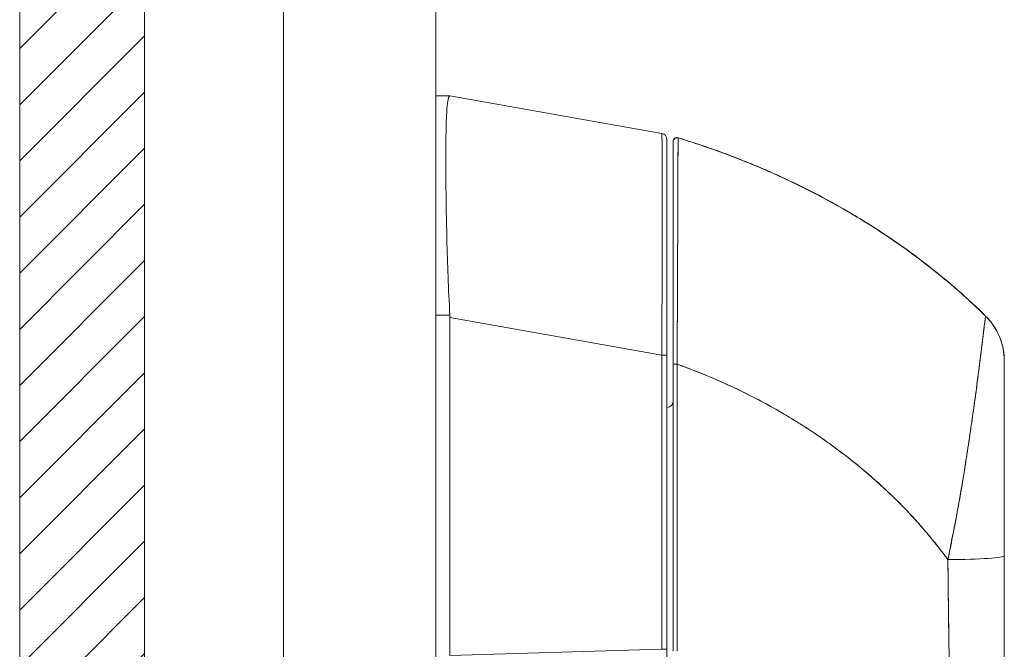
# Model space of a CAD drawing. Units: inches. Extents: x 15 to 199, y 7 to 119.
# Drawn here: x 25 to 28, y 80 to 82 of the extents above; entities that cross this region are included whole.
import ezdxf

# ---------------------------------------------------------------- set-up
doc = ezdxf.new("R2010")
doc.units = ezdxf.units.IN
doc.header["$LTSCALE"] = 12
doc.header["$MEASUREMENT"] = 0
for name, color, linetype, lineweight in [('Hatch (ANSI)', 7, 'Continuous', 5), ('Sketch Geometry (ANSI)', 7, 'Continuous', 5), ('Visible (ANSI)', 7, 'Continuous', 5)]:
    doc.layers.add(name, color=color, linetype=linetype, lineweight=lineweight)

msp = doc.modelspace()

# ---------------------------------------------------------------- hatches: boundary and pattern name
at = {"layer": 'Hatch (ANSI)'}
h = msp.add_hatch(dxfattribs=at)
h.set_pattern_fill('ANSI31', color=5, style=0)
h.paths.add_polyline_path([(25.624, 89.6528), (25.2303, 89.6528), (25.2303, 71.0278), (25.624, 71.0278)])

# ---------------------------------------------------------------- linework, layer by layer
at = {"layer": 'Sketch Geometry (ANSI)', "color": 5}
for p, q in [((25.624, 92.3383), (25.624, 68.3383)), ((25.2303, 91.9446), (25.2303, 68.732)), ((25.2303, 89.6528), (25.2303, 71.0278)), ((25.624, 71.0278), (25.624, 89.6528))]:
    msp.add_line(p, q, dxfattribs=at)
at = {"layer": 'Visible (ANSI)'}
for p, q in [((25.624, 92.222), (25.624, 68.4546)), ((26.5415, 92.108), (26.5415, 68.5685)), ((26.0615, 88.9943), (26.0615, 71.6823)), ((26.5859, 81.8265), (26.5415, 81.8265)), ((26.5415, 81.8265), (26.5859, 81.8265)), ((26.5859, 81.8265), (26.5861, 81.8265)), ((26.5861, 81.8265), (26.5859, 81.8265)), ((26.5861, 81.8265), (27.2535, 81.7088)), ((27.2535, 81.7088), (26.5861, 81.8265)), ((27.3047, 81.695), (27.3047, 81.6946)), ((27.3047, 81.6946), (27.3047, 81.6946)), ((27.2698, 81.0109), (27.2698, 81.6894)), ((27.2698, 81.0109), (27.2698, 81.6894)), ((27.2895, 81.6837), (27.2895, 81.6835)), ((27.2895, 81.6833), (27.2895, 81.6833)), ((27.2895, 81.6833), (27.2895, 80.9823)), ((26.5415, 81.1364), (26.5859, 81.1364)), ((26.5859, 81.1364), (26.5415, 81.1364)), ((28.274, 81.1333), (28.274, 81.1338)), ((26.5861, 81.1286), (26.5861, 80.0645)), ((26.5861, 80.0645), (26.5861, 81.1286)), ((26.5861, 81.1286), (27.2535, 81.0109)), ((27.2535, 81.0109), (26.5861, 81.1286)), ((27.2535, 81.0109), (27.2698, 81.0109)), ((27.2535, 80.0845), (27.2535, 81.0109)), ((27.2698, 81.0109), (27.2535, 81.0109)), ((27.2535, 81.0109), (27.2535, 80.0845)), ((27.2698, 80.0845), (27.2698, 81.0109)), ((27.2698, 81.0109), (27.2698, 80.0845)), ((27.2895, 80.9823), (27.2895, 80.0787)), ((27.2895, 80.0787), (27.2895, 80.9823)), ((28.3328, 80.9934), (28.3328, 80.9934)), ((28.3328, 80.993), (28.3328, 80.9934)), ((28.3328, 80.993), (28.3328, 80.3787)), ((27.3018, 80.845), (27.3018, 80.845)), ((28.1753, 80.468), (28.1753, 80.4695)), ((28.3328, 80.3787), (28.3328, 79.989)), ((28.3328, 80.3787), (28.3328, 79.989)), ((27.3021, 80.3373), (27.3022, 80.3373)), ((27.3021, 80.3373), (27.3022, 80.3373)), ((26.5861, 80.0645), (27.2535, 80.0845)), ((27.2535, 80.0845), (26.5861, 80.0645)), ((27.2698, 80.0845), (27.2535, 80.0845)), ((27.2535, 80.0845), (27.2698, 80.0845)), ((27.2698, 80.0845), (27.2698, 79.9795))]:
    msp.add_line(p, q, dxfattribs=at)
for centre, radius, start, end in [((27.2501, 81.6894), 0.0197, 0, 80), ((27.2501, 81.6894), 0.0197, 0.0001, 80), ((27.3013, 81.6837), 0.0118, 73.0676, 180), ((27.3013, 81.6837), 0.0118, 73.0732, 179.9808), ((27.3013, 81.6833), 0.0118, 73.0732, 180), ((27.3013, 81.6833), 0.0118, 73.068, 180.0177), ((26.4571, 81.1285), 0.129, 0.0104, 3.5101), ((26.4571, 81.1285), 0.129, 0.0104, 3.5102), ((28.1359, 80.9935), 0.1968, 2.0475, 45.4624), ((28.1359, 80.993), 0.1969, 360, 45.4728), ((27.2501, 81.1454), 0.0197, 281.438, 281.4444), ((27.2698, 80.8658), 0.0197, 270, 0)]:
    msp.add_arc(centre, radius, start, end, dxfattribs=at)
for centre, major_axis, ratio, start_param, end_param in [((28.1359, 80.993), (0.1968, -0.0001), 0.999999, 0, 0.793727), ((27.3013, 80.9823), (-0.0118, 0), 0.002201, 0, 1.610517), ((27.3013, 80.9823), (-0.0118, 0), 0.002201, 0, 1.610517), ((28.1359, 80.3787), (0.1969, 0), 0.061086, 4.809756, 6.283185), ((28.1359, 80.3787), (0.1969, 0), 0.061086, 4.809756, 6.283185), ((28.1163, 80.3392), (-0.0591, 0), 0.001274, 3.988851, 3.990076), ((28.1163, 80.3391), (0.0591, 0), 0.001274, 5.434742, 5.43597), ((28.1163, 80.3375), (-0.0591, 0), 0.001274, 3.988456, 3.989703), ((28.1163, 80.3374), (0.0591, 0), 0.001274, 5.435116, 5.436365), ((28.1163, 80.2901), (-0.0591, 0), 0.001274, 2.305794, 2.306282)]:
    msp.add_ellipse(centre, major_axis=major_axis, ratio=ratio, start_param=start_param, end_param=end_param, dxfattribs=at)
for points, knots in [([(26.5859, 81.1364), (26.5835, 81.1774), (26.5815, 81.2182), (26.5799, 81.2581), (26.5784, 81.298), (26.5772, 81.3372), (26.5763, 81.3749), (26.5754, 81.4127), (26.5747, 81.4491), (26.5741, 81.4837), (26.5736, 81.5183), (26.5733, 81.5511), (26.5732, 81.5816), (26.573, 81.6121), (26.573, 81.6404), (26.5732, 81.666), (26.5733, 81.6915), (26.5736, 81.7144), (26.5741, 81.7343), (26.5747, 81.7543), (26.5754, 81.7712), (26.5763, 81.7848), (26.5772, 81.7985), (26.5784, 81.8089), (26.5799, 81.8159), (26.5815, 81.8229), (26.5835, 81.8264), (26.5859, 81.8265)], [0, 0, 0, 0, 0.111111, 0.111111, 0.111111, 0.222222, 0.222222, 0.222222, 0.333333, 0.333333, 0.333333, 0.444444, 0.444444, 0.444444, 0.555556, 0.555556, 0.555556, 0.666667, 0.666667, 0.666667, 0.777778, 0.777778, 0.777778, 0.888889, 0.888889, 0.888889, 1, 1, 1, 1]), ([(26.5859, 81.8265), (26.5835, 81.8265), (26.5815, 81.8229), (26.5799, 81.816), (26.5784, 81.809), (26.5772, 81.7985), (26.5763, 81.7848), (26.5763, 81.7848), (26.5763, 81.7848), (26.5763, 81.7847), (26.5754, 81.7711), (26.5747, 81.7542), (26.5741, 81.7343), (26.5741, 81.7343), (26.5741, 81.7342), (26.5741, 81.7342), (26.5736, 81.7143), (26.5733, 81.6915), (26.5732, 81.6661), (26.5732, 81.666), (26.5732, 81.6659), (26.5732, 81.6658), (26.573, 81.6403), (26.573, 81.6121), (26.5732, 81.5817), (26.5732, 81.5816), (26.5732, 81.5815), (26.5732, 81.5813), (26.5733, 81.551), (26.5736, 81.5184), (26.5741, 81.4839), (26.5741, 81.4838), (26.5741, 81.4837), (26.5741, 81.4837), (26.5747, 81.4492), (26.5754, 81.4128), (26.5763, 81.3751), (26.5763, 81.3751), (26.5763, 81.375), (26.5763, 81.375), (26.5772, 81.3371), (26.5784, 81.2979), (26.5799, 81.258), (26.5799, 81.2579), (26.5799, 81.2578), (26.5799, 81.2577), (26.5815, 81.2178), (26.5835, 81.1772), (26.5859, 81.1364)], [0, 0, 0, 0, 0.110836, 0.110836, 0.110836, 0.222222, 0.222222, 0.222222, 0.222377, 0.222377, 0.222377, 0.333093, 0.333093, 0.333093, 0.333333, 0.333333, 0.333333, 0.444037, 0.444037, 0.444037, 0.444444, 0.444444, 0.444444, 0.555556, 0.555556, 0.555556, 0.555957, 0.555957, 0.555957, 0.666667, 0.666667, 0.666667, 0.6669, 0.6669, 0.6669, 0.777608, 0.777608, 0.777608, 0.777778, 0.777778, 0.777778, 0.888889, 0.888889, 0.888889, 0.889157, 0.889157, 0.889157, 1, 1, 1, 1]), ([(27.2535, 81.0109), (27.2536, 81.0204), (27.2536, 81.0299), (27.2537, 81.0394), (27.2537, 81.0516), (27.2538, 81.0638), (27.2538, 81.076), (27.2539, 81.0881), (27.2539, 81.1001), (27.254, 81.1122), (27.254, 81.1242), (27.2541, 81.1361), (27.2541, 81.148), (27.2541, 81.1599), (27.2542, 81.1717), (27.2542, 81.1834), (27.2543, 81.1951), (27.2543, 81.2067), (27.2543, 81.2182), (27.2544, 81.2297), (27.2544, 81.2411), (27.2545, 81.2524), (27.2545, 81.2611), (27.2545, 81.2698), (27.2545, 81.2784), (27.2545, 81.2809), (27.2545, 81.2834), (27.2545, 81.2859), (27.2546, 81.2969), (27.2546, 81.3078), (27.2546, 81.3186), (27.2547, 81.3293), (27.2547, 81.3399), (27.2547, 81.3504), (27.2547, 81.3608), (27.2547, 81.3711), (27.2548, 81.3812), (27.2548, 81.3913), (27.2548, 81.4013), (27.2548, 81.4111), (27.2548, 81.4208), (27.2548, 81.4304), (27.2548, 81.4398), (27.2549, 81.4492), (27.2549, 81.4584), (27.2549, 81.4674), (27.2549, 81.4764), (27.2549, 81.4852), (27.2549, 81.4938), (27.2549, 81.4977), (27.2549, 81.5016), (27.2549, 81.5054), (27.2549, 81.51), (27.2549, 81.5145), (27.2549, 81.519), (27.2549, 81.5271), (27.2549, 81.535), (27.2549, 81.5427), (27.2549, 81.5504), (27.2549, 81.5579), (27.2548, 81.5651), (27.2548, 81.5724), (27.2548, 81.5794), (27.2548, 81.5861), (27.2548, 81.5928), (27.2548, 81.5993), (27.2548, 81.6055), (27.2547, 81.6118), (27.2547, 81.6177), (27.2547, 81.6234), (27.2547, 81.6292), (27.2546, 81.6346), (27.2546, 81.6398), (27.2546, 81.6449), (27.2546, 81.6498), (27.2545, 81.6544), (27.2545, 81.6551), (27.2545, 81.6557), (27.2545, 81.6563), (27.2545, 81.6602), (27.2545, 81.6639), (27.2544, 81.6674), (27.2544, 81.6715), (27.2544, 81.6753), (27.2543, 81.6787), (27.2543, 81.6822), (27.2543, 81.6854), (27.2542, 81.6883), (27.2542, 81.6912), (27.2541, 81.6937), (27.2541, 81.696), (27.254, 81.6983), (27.254, 81.7003), (27.254, 81.702), (27.2539, 81.7036), (27.2539, 81.705), (27.2538, 81.7061), (27.2538, 81.7071), (27.2537, 81.7079), (27.2536, 81.7083), (27.2536, 81.7086), (27.2536, 81.7088), (27.2535, 81.7088)], [0, 0, 0, 0, 0.026039, 0.026039, 0.026039, 0.059399, 0.059399, 0.059399, 0.09265, 0.09265, 0.09265, 0.125794, 0.125794, 0.125794, 0.158839, 0.158839, 0.158839, 0.19179, 0.19179, 0.19179, 0.224653, 0.224653, 0.224653, 0.25, 0.25, 0.25, 0.257436, 0.257436, 0.257436, 0.29014, 0.29014, 0.29014, 0.322774, 0.322774, 0.322774, 0.355349, 0.355349, 0.355349, 0.387877, 0.387877, 0.387877, 0.420367, 0.420367, 0.420367, 0.452835, 0.452835, 0.452835, 0.485288, 0.485288, 0.485288, 0.5, 0.5, 0.5, 0.51774, 0.51774, 0.51774, 0.550195, 0.550195, 0.550195, 0.582663, 0.582663, 0.582663, 0.615155, 0.615155, 0.615155, 0.647686, 0.647686, 0.647686, 0.680267, 0.680267, 0.680267, 0.712906, 0.712906, 0.712906, 0.745618, 0.745618, 0.745618, 0.75, 0.75, 0.75, 0.778409, 0.778409, 0.778409, 0.811278, 0.811278, 0.811278, 0.844237, 0.844237, 0.844237, 0.877291, 0.877291, 0.877291, 0.910446, 0.910446, 0.910446, 0.943705, 0.943705, 0.943705, 0.977077, 0.977077, 0.977077, 1, 1, 1, 1]), ([(27.2535, 81.7088), (27.2537, 81.7087), (27.2539, 81.7051), (27.2541, 81.698), (27.2542, 81.6909), (27.2543, 81.6803), (27.2545, 81.6664), (27.2546, 81.6525), (27.2547, 81.6354), (27.2547, 81.6152), (27.2548, 81.5951), (27.2548, 81.5719), (27.2549, 81.5461), (27.2549, 81.5203), (27.2549, 81.4918), (27.2549, 81.461), (27.2548, 81.4302), (27.2548, 81.3971), (27.2547, 81.3621), (27.2547, 81.3272), (27.2546, 81.2904), (27.2545, 81.2522), (27.2543, 81.214), (27.2542, 81.1744), (27.2541, 81.134), (27.2539, 81.0936), (27.2537, 81.0523), (27.2535, 81.0109)], [0, 0, 0, 0, 0.111111, 0.111111, 0.111111, 0.222222, 0.222222, 0.222222, 0.333333, 0.333333, 0.333333, 0.444444, 0.444444, 0.444444, 0.555556, 0.555556, 0.555556, 0.666667, 0.666667, 0.666667, 0.777778, 0.777778, 0.777778, 0.888889, 0.888889, 0.888889, 1, 1, 1, 1]), ([(27.3047, 81.6946), (27.3047, 81.6946), (27.3047, 81.6946), (27.3047, 81.6945), (27.3047, 81.6945), (27.3047, 81.6945), (27.3047, 81.6945), (27.3047, 81.6944), (27.3047, 81.6944), (27.3047, 81.6943), (27.3047, 81.6942), (27.3047, 81.6941), (27.3047, 81.694), (27.3047, 81.6939), (27.3047, 81.6938), (27.3047, 81.6936), (27.3047, 81.6935), (27.3047, 81.6933), (27.3047, 81.6931), (27.3047, 81.6929), (27.3047, 81.6926), (27.3047, 81.6924), (27.3047, 81.6921), (27.3047, 81.6918), (27.3047, 81.6915), (27.3047, 81.6911), (27.3047, 81.6907), (27.3047, 81.6903), (27.3047, 81.6898), (27.3047, 81.6892), (27.3047, 81.6887), (27.3047, 81.688), (27.3047, 81.6873), (27.3047, 81.6865), (27.3047, 81.6857), (27.3047, 81.6847), (27.3047, 81.6837), (27.3047, 81.6828), (27.3047, 81.6819), (27.3047, 81.6809), (27.3047, 81.6806), (27.3047, 81.6803), (27.3047, 81.68), (27.3047, 81.6786), (27.3047, 81.6771), (27.3047, 81.6754), (27.3047, 81.6737), (27.3047, 81.6718), (27.3046, 81.6697), (27.3046, 81.6676), (27.3046, 81.6652), (27.3046, 81.6628), (27.3046, 81.6601), (27.3046, 81.6573), (27.3046, 81.6543), (27.3046, 81.651), (27.3046, 81.6476), (27.3046, 81.6439), (27.3046, 81.6428), (27.3046, 81.6417), (27.3046, 81.6406), (27.3045, 81.6376), (27.3045, 81.6345), (27.3045, 81.6313), (27.3045, 81.6264), (27.3045, 81.6213), (27.3045, 81.6159), (27.3045, 81.61), (27.3044, 81.6037), (27.3044, 81.5971), (27.3044, 81.5901), (27.3044, 81.5828), (27.3043, 81.5751), (27.3043, 81.5749), (27.3043, 81.5746), (27.3043, 81.5744), (27.3043, 81.5657), (27.3043, 81.5566), (27.3042, 81.547), (27.3042, 81.5366), (27.3042, 81.5256), (27.3041, 81.5142), (27.3041, 81.5054), (27.3041, 81.4962), (27.304, 81.4868), (27.304, 81.4828), (27.304, 81.4788), (27.304, 81.4747), (27.3039, 81.4594), (27.3039, 81.4435), (27.3038, 81.427), (27.3038, 81.4115), (27.3037, 81.3956), (27.3036, 81.3791), (27.3036, 81.3767), (27.3036, 81.3743), (27.3036, 81.3718), (27.3035, 81.354), (27.3035, 81.3356), (27.3034, 81.3168), (27.3033, 81.3), (27.3033, 81.2828), (27.3032, 81.2653), (27.3032, 81.2622), (27.3031, 81.2591), (27.3031, 81.256), (27.3031, 81.2435), (27.303, 81.2308), (27.303, 81.218), (27.3029, 81.2037), (27.3028, 81.1892), (27.3028, 81.1746), (27.3027, 81.1615), (27.3026, 81.1482), (27.3026, 81.1349), (27.3026, 81.1306), (27.3025, 81.1262), (27.3025, 81.1218), (27.3025, 81.1141), (27.3024, 81.1063), (27.3024, 81.0986), (27.3023, 81.0875), (27.3023, 81.0764), (27.3022, 81.0653), (27.3022, 81.0552), (27.3021, 81.0451), (27.3021, 81.0349), (27.302, 81.0257), (27.302, 81.0165), (27.3019, 81.0073), (27.3019, 80.9989), (27.3018, 80.9906), (27.3018, 80.9823)], [0, 0, 0, 0, 0.005154, 0.005154, 0.005154, 0.011125, 0.011125, 0.011125, 0.01776, 0.01776, 0.01776, 0.024968, 0.024968, 0.024968, 0.032665, 0.032665, 0.032665, 0.040791, 0.040791, 0.040791, 0.049493, 0.049493, 0.049493, 0.059043, 0.059043, 0.059043, 0.069717, 0.069717, 0.069717, 0.08179, 0.08179, 0.08179, 0.095542, 0.095542, 0.095542, 0.111257, 0.111257, 0.111257, 0.125, 0.125, 0.125, 0.128815, 0.128815, 0.128815, 0.14795, 0.14795, 0.14795, 0.168736, 0.168736, 0.168736, 0.191175, 0.191175, 0.191175, 0.215514, 0.215514, 0.215514, 0.242018, 0.242018, 0.242018, 0.25, 0.25, 0.25, 0.270974, 0.270974, 0.270974, 0.302738, 0.302738, 0.302738, 0.337689, 0.337689, 0.337689, 0.375, 0.375, 0.375, 0.376125, 0.376125, 0.376125, 0.418166, 0.418166, 0.418166, 0.464234, 0.464234, 0.464234, 0.5, 0.5, 0.5, 0.515243, 0.515243, 0.515243, 0.571952, 0.571952, 0.571952, 0.625, 0.625, 0.625, 0.632854, 0.632854, 0.632854, 0.689973, 0.689973, 0.689973, 0.740919, 0.740919, 0.740919, 0.75, 0.75, 0.75, 0.78617, 0.78617, 0.78617, 0.826664, 0.826664, 0.826664, 0.863094, 0.863094, 0.863094, 0.875, 0.875, 0.875, 0.89603, 0.89603, 0.89603, 0.925948, 0.925948, 0.925948, 0.953112, 0.953112, 0.953112, 0.977764, 0.977764, 0.977764, 1, 1, 1, 1]), ([(27.3018, 80.9823), (27.3018, 81.0024), (27.3019, 81.0238), (27.3021, 81.046), (27.3022, 81.0628), (27.3023, 81.0802), (27.3024, 81.0979), (27.3024, 81.1041), (27.3025, 81.1104), (27.3025, 81.1168), (27.3026, 81.1417), (27.3028, 81.1672), (27.3029, 81.1923), (27.3029, 81.2027), (27.3029, 81.213), (27.303, 81.2232), (27.3031, 81.239), (27.3031, 81.2545), (27.3032, 81.2697), (27.3033, 81.2942), (27.3034, 81.3181), (27.3035, 81.3414), (27.3035, 81.343), (27.3035, 81.3446), (27.3035, 81.3462), (27.3036, 81.3715), (27.3037, 81.396), (27.3038, 81.419), (27.3038, 81.4287), (27.3039, 81.4381), (27.3039, 81.4472), (27.3039, 81.4606), (27.304, 81.4734), (27.304, 81.4855), (27.3041, 81.5024), (27.3042, 81.518), (27.3042, 81.5322), (27.3042, 81.5361), (27.3042, 81.54), (27.3042, 81.5437), (27.3043, 81.5622), (27.3043, 81.5782), (27.3044, 81.5922), (27.3044, 81.5927), (27.3044, 81.5933), (27.3044, 81.5938), (27.3045, 81.6079), (27.3045, 81.62), (27.3045, 81.6304), (27.3045, 81.6326), (27.3045, 81.6348), (27.3045, 81.6369), (27.3046, 81.6452), (27.3046, 81.6523), (27.3046, 81.6584), (27.3046, 81.6609), (27.3046, 81.6633), (27.3046, 81.6655), (27.3046, 81.67), (27.3047, 81.6739), (27.3047, 81.6772), (27.3047, 81.6794), (27.3047, 81.6813), (27.3047, 81.683), (27.3047, 81.685), (27.3047, 81.6867), (27.3047, 81.6882), (27.3047, 81.6898), (27.3047, 81.691), (27.3047, 81.692), (27.3047, 81.6925), (27.3047, 81.6929), (27.3047, 81.6933), (27.3047, 81.6942), (27.3047, 81.6946), (27.3047, 81.6946)], [0, 0, 0, 0, 0.051762, 0.051762, 0.051762, 0.090909, 0.090909, 0.090909, 0.104756, 0.104756, 0.104756, 0.15926, 0.15926, 0.15926, 0.181818, 0.181818, 0.181818, 0.216639, 0.216639, 0.216639, 0.272727, 0.272727, 0.272727, 0.27663, 0.27663, 0.27663, 0.337872, 0.337872, 0.337872, 0.363636, 0.363636, 0.363636, 0.401523, 0.401523, 0.401523, 0.454545, 0.454545, 0.454545, 0.469339, 0.469339, 0.469339, 0.542657, 0.542657, 0.542657, 0.545455, 0.545455, 0.545455, 0.62016, 0.62016, 0.62016, 0.636364, 0.636364, 0.636364, 0.700569, 0.700569, 0.700569, 0.727273, 0.727273, 0.727273, 0.781747, 0.781747, 0.781747, 0.818182, 0.818182, 0.818182, 0.861421, 0.861421, 0.861421, 0.909091, 0.909091, 0.909091, 0.93478, 0.93478, 0.93478, 1, 1, 1, 1]), ([(27.3047, 81.6946), (27.3047, 81.6946), (27.3047, 81.6946), (27.3047, 81.6947), (27.3047, 81.6947), (27.3047, 81.6947), (27.3047, 81.6947), (27.3047, 81.6948), (27.3047, 81.6948), (27.3047, 81.6948), (27.3047, 81.6948), (27.3047, 81.6948), (27.3047, 81.6948), (27.3047, 81.6948), (27.3047, 81.6948), (27.3047, 81.6948), (27.3047, 81.6948), (27.3047, 81.6949), (27.3047, 81.6949), (27.3047, 81.6949), (27.3047, 81.6949), (27.3047, 81.695)], [0, 0, 0, 0, 0.142857, 0.142857, 0.142857, 0.285714, 0.285714, 0.285714, 0.428571, 0.428571, 0.428571, 0.571429, 0.571429, 0.571429, 0.714286, 0.714286, 0.714286, 0.857143, 0.857143, 0.857143, 1, 1, 1, 1]), ([(27.3047, 81.695), (27.3587, 81.6786), (27.411, 81.6608), (27.4615, 81.6418), (27.512, 81.6229), (27.5608, 81.6028), (27.6079, 81.5818), (27.655, 81.5607), (27.7003, 81.5387), (27.744, 81.5159), (27.7876, 81.493), (27.8295, 81.4694), (27.8698, 81.4452), (27.91, 81.4209), (27.9486, 81.3961), (27.9854, 81.3707), (28.0223, 81.3454), (28.0576, 81.3196), (28.0912, 81.2934), (28.1249, 81.2673), (28.1569, 81.2408), (28.1874, 81.2141), (28.2178, 81.1875), (28.2466, 81.1606), (28.274, 81.1337)], [0.0000004, 0.0000004, 0.0000004, 0.0000004, 0.1250508, 0.1250508, 0.1250508, 0.2501057, 0.2501057, 0.2501057, 0.3751607, 0.3751607, 0.3751607, 0.5002156, 0.5002156, 0.5002156, 0.6252706, 0.6252706, 0.6252706, 0.7503255, 0.7503255, 0.7503255, 0.8753805, 0.8753805, 0.8753805, 1, 1, 1, 1]), ([(27.3047, 81.6946), (27.3832, 81.6707), (27.458, 81.644), (27.5292, 81.615), (27.6004, 81.586), (27.6679, 81.5547), (27.7318, 81.5218), (27.7957, 81.4888), (27.8559, 81.4542), (27.9127, 81.4183), (27.9694, 81.3824), (28.0226, 81.3453), (28.0723, 81.3075), (28.1221, 81.2697), (28.1685, 81.2311), (28.2116, 81.1921), (28.2332, 81.1726), (28.254, 81.153), (28.274, 81.1333)], [0, 0, 0, 0, 0.181782, 0.181782, 0.181782, 0.363564, 0.363564, 0.363564, 0.545346, 0.545346, 0.545346, 0.727128, 0.727128, 0.727128, 0.90891, 0.90891, 0.90891, 1, 1, 1, 1]), ([(28.274, 81.1333), (28.2466, 81.1602), (28.2178, 81.187), (28.1874, 81.2136), (28.1569, 81.2403), (28.1249, 81.2668), (28.0912, 81.293), (28.0576, 81.3191), (28.0223, 81.345), (27.9854, 81.3703), (27.9486, 81.3957), (27.91, 81.4205), (27.8698, 81.4448), (27.8295, 81.469), (27.7876, 81.4926), (27.744, 81.5154), (27.7003, 81.5383), (27.655, 81.5603), (27.6079, 81.5813), (27.5608, 81.6024), (27.512, 81.6225), (27.4615, 81.6414), (27.411, 81.6604), (27.3587, 81.6781), (27.3047, 81.6946)], [0, 0, 0, 0, 0.12462, 0.12462, 0.12462, 0.249674, 0.249674, 0.249674, 0.374729, 0.374729, 0.374729, 0.499784, 0.499784, 0.499784, 0.624839, 0.624839, 0.624839, 0.749894, 0.749894, 0.749894, 0.874949, 0.874949, 0.874949, 1, 1, 1, 1]), ([(27.2698, 81.6894), (27.2698, 81.6893), (27.2698, 81.6893), (27.2698, 81.6868), (27.2698, 81.6732), (27.2698, 81.625), (27.2698, 81.5899), (27.2698, 81.502), (27.2698, 81.4479), (27.2698, 81.3263), (27.2698, 81.2567), (27.2698, 81.1425), (27.2698, 81.0986), (27.2698, 81.0401), (27.2698, 81.0255), (27.2698, 81.0109)], [0, 0, 0, 0, 0.056299, 0.056299, 0.601239, 0.601239, 1.142515, 1.142515, 1.689629, 1.689629, 2.254075, 2.254075, 2.589424, 2.589424, 2.700751, 2.700751, 2.700751, 2.700751]), ([(27.2895, 80.9823), (27.2895, 80.9905), (27.2895, 80.9987), (27.2895, 81.0069), (27.2895, 81.0159), (27.2895, 81.025), (27.2895, 81.0341), (27.2895, 81.0441), (27.2895, 81.054), (27.2895, 81.064), (27.2895, 81.0749), (27.2895, 81.0858), (27.2895, 81.0967), (27.2895, 81.1087), (27.2895, 81.1206), (27.2895, 81.1324), (27.2895, 81.1456), (27.2895, 81.1586), (27.2895, 81.1715), (27.2895, 81.1859), (27.2895, 81.2001), (27.2895, 81.2142), (27.2895, 81.226), (27.2895, 81.2377), (27.2895, 81.2493), (27.2895, 81.2531), (27.2895, 81.257), (27.2895, 81.2608), (27.2895, 81.2779), (27.2895, 81.2948), (27.2895, 81.3114), (27.2895, 81.3299), (27.2895, 81.348), (27.2895, 81.3655), (27.2895, 81.3842), (27.2895, 81.4024), (27.2895, 81.4198), (27.2895, 81.4361), (27.2895, 81.4517), (27.2895, 81.4668), (27.2895, 81.4701), (27.2895, 81.4734), (27.2895, 81.4766), (27.2895, 81.4866), (27.2895, 81.4963), (27.2895, 81.5057), (27.2895, 81.5169), (27.2895, 81.5277), (27.2895, 81.538), (27.2895, 81.5474), (27.2895, 81.5564), (27.2895, 81.5649), (27.2895, 81.5728), (27.2895, 81.5802), (27.2895, 81.5873), (27.2895, 81.5938), (27.2895, 81.5999), (27.2895, 81.6058), (27.2895, 81.6111), (27.2895, 81.6162), (27.2895, 81.6209), (27.2895, 81.6238), (27.2895, 81.6266), (27.2895, 81.6293), (27.2895, 81.6307), (27.2895, 81.632), (27.2895, 81.6334), (27.2895, 81.637), (27.2895, 81.6404), (27.2895, 81.6436), (27.2895, 81.6465), (27.2895, 81.6493), (27.2895, 81.652), (27.2895, 81.6544), (27.2895, 81.6567), (27.2895, 81.6588), (27.2895, 81.6608), (27.2895, 81.6627), (27.2895, 81.6644), (27.2895, 81.666), (27.2895, 81.6675), (27.2895, 81.6689), (27.2895, 81.6702), (27.2895, 81.6714), (27.2895, 81.6726), (27.2895, 81.6736), (27.2895, 81.6745), (27.2895, 81.6753), (27.2895, 81.6761), (27.2895, 81.6768), (27.2895, 81.6775), (27.2895, 81.678), (27.2895, 81.6785), (27.2895, 81.679), (27.2895, 81.6795), (27.2895, 81.6799), (27.2895, 81.6802), (27.2895, 81.6805), (27.2895, 81.6808), (27.2895, 81.6811), (27.2895, 81.6814), (27.2895, 81.6816), (27.2895, 81.6818), (27.2895, 81.682), (27.2895, 81.6822), (27.2895, 81.6823), (27.2895, 81.6825), (27.2895, 81.6826), (27.2895, 81.6827), (27.2895, 81.6828), (27.2895, 81.6829), (27.2895, 81.683), (27.2895, 81.6831), (27.2895, 81.6831), (27.2895, 81.6832), (27.2895, 81.6832), (27.2895, 81.6832), (27.2895, 81.6832), (27.2895, 81.6833), (27.2895, 81.6833), (27.2895, 81.6833)], [0, 0, 0, 0, 0.02245, 0.02245, 0.02245, 0.047334, 0.047334, 0.047334, 0.074749, 0.074749, 0.074749, 0.10494, 0.10494, 0.10494, 0.138177, 0.138177, 0.138177, 0.174941, 0.174941, 0.174941, 0.215785, 0.215785, 0.215785, 0.25, 0.25, 0.25, 0.261359, 0.261359, 0.261359, 0.312557, 0.312557, 0.312557, 0.36984, 0.36984, 0.36984, 0.430819, 0.430819, 0.430819, 0.48753, 0.48753, 0.48753, 0.5, 0.5, 0.5, 0.538486, 0.538486, 0.538486, 0.584458, 0.584458, 0.584458, 0.626373, 0.626373, 0.626373, 0.664667, 0.664667, 0.664667, 0.699465, 0.699465, 0.699465, 0.731072, 0.731072, 0.731072, 0.75, 0.75, 0.75, 0.759869, 0.759869, 0.759869, 0.78621, 0.78621, 0.78621, 0.810385, 0.810385, 0.810385, 0.832663, 0.832663, 0.832663, 0.853294, 0.853294, 0.853294, 0.872282, 0.872282, 0.872282, 0.889703, 0.889703, 0.889703, 0.905292, 0.905292, 0.905292, 0.91893, 0.91893, 0.91893, 0.930901, 0.930901, 0.930901, 0.941484, 0.941484, 0.941484, 0.950952, 0.950952, 0.950952, 0.959577, 0.959577, 0.959577, 0.967632, 0.967632, 0.967632, 0.975259, 0.975259, 0.975259, 0.982403, 0.982403, 0.982403, 0.988977, 0.988977, 0.988977, 0.994894, 0.994894, 0.994894, 1, 1, 1, 1]), ([(28.274, 81.1333), (28.2738, 81.1334), (28.2737, 81.133), (28.2736, 81.1319), (28.2734, 81.131), (28.2732, 81.1295), (28.273, 81.1276), (28.2729, 81.127), (28.2728, 81.1264), (28.2727, 81.1257), (28.2723, 81.1225), (28.2717, 81.1183), (28.271, 81.1127), (28.2708, 81.1109), (28.2705, 81.109), (28.2703, 81.1069), (28.2697, 81.1024), (28.2691, 81.0971), (28.2683, 81.0911), (28.2674, 81.0839), (28.2664, 81.0757), (28.2652, 81.0661), (28.265, 81.0639), (28.2647, 81.0616), (28.2644, 81.0592), (28.2629, 81.0469), (28.2611, 81.0326), (28.2591, 81.0165), (28.2585, 81.0112), (28.2578, 81.0057), (28.2571, 81), (28.2556, 80.9884), (28.254, 80.976), (28.2523, 80.9628), (28.2513, 80.9551), (28.2503, 80.9472), (28.2492, 80.9389), (28.248, 80.9292), (28.2467, 80.9192), (28.2453, 80.9088), (28.2449, 80.9056), (28.2444, 80.9023), (28.244, 80.8991), (28.241, 80.8766), (28.2377, 80.8525), (28.2341, 80.8269), (28.2326, 80.8163), (28.231, 80.8054), (28.2294, 80.7943), (28.2272, 80.7795), (28.225, 80.7643), (28.2226, 80.7486), (28.2187, 80.7226), (28.2145, 80.6953), (28.21, 80.6668), (28.2096, 80.664), (28.2091, 80.6612), (28.2087, 80.6584), (28.2068, 80.6465), (28.2049, 80.6345), (28.2029, 80.6224), (28.2009, 80.6098), (28.1988, 80.5972), (28.1966, 80.5845), (28.1922, 80.5587), (28.1876, 80.5327), (28.1827, 80.5073), (28.1826, 80.5067), (28.1825, 80.5061), (28.1824, 80.5055), (28.1776, 80.4805), (28.1726, 80.4562), (28.1679, 80.4326), (28.1633, 80.4099), (28.1589, 80.3879), (28.1551, 80.3667)], [0, 0, 0, 0, 0.060624, 0.060624, 0.060624, 0.111111, 0.111111, 0.111111, 0.126587, 0.126587, 0.126587, 0.198791, 0.198791, 0.198791, 0.222222, 0.222222, 0.222222, 0.273294, 0.273294, 0.273294, 0.333333, 0.333333, 0.333333, 0.347437, 0.347437, 0.347437, 0.420522, 0.420522, 0.420522, 0.444444, 0.444444, 0.444444, 0.493399, 0.493399, 0.493399, 0.52195, 0.52195, 0.52195, 0.555556, 0.555556, 0.555556, 0.565886, 0.565886, 0.565886, 0.637117, 0.637117, 0.637117, 0.666667, 0.666667, 0.666667, 0.705993, 0.705993, 0.705993, 0.771333, 0.771333, 0.771333, 0.777778, 0.777778, 0.777778, 0.804681, 0.804681, 0.804681, 0.832365, 0.832365, 0.832365, 0.888889, 0.888889, 0.888889, 0.890266, 0.890266, 0.890266, 0.946106, 0.946106, 0.946106, 1, 1, 1, 1]), ([(28.1551, 80.3667), (28.1575, 80.3782), (28.1598, 80.3897), (28.1621, 80.4011), (28.1647, 80.4138), (28.1672, 80.4265), (28.1697, 80.4391), (28.1725, 80.4531), (28.1751, 80.467), (28.1778, 80.4808), (28.1799, 80.492), (28.182, 80.5031), (28.184, 80.5142), (28.1847, 80.5183), (28.1855, 80.5224), (28.1862, 80.5264), (28.1893, 80.5431), (28.1922, 80.5596), (28.195, 80.576), (28.1981, 80.5942), (28.2011, 80.6121), (28.204, 80.6297), (28.2054, 80.638), (28.2067, 80.6462), (28.208, 80.6543), (28.2098, 80.6657), (28.2116, 80.6769), (28.2134, 80.6879), (28.2167, 80.7095), (28.2199, 80.7304), (28.223, 80.7505), (28.2245, 80.7607), (28.226, 80.7707), (28.2274, 80.7805), (28.2292, 80.793), (28.231, 80.8052), (28.2327, 80.8171), (28.2361, 80.8413), (28.2393, 80.8642), (28.2422, 80.8857), (28.2423, 80.8867), (28.2425, 80.8877), (28.2426, 80.8887), (28.2455, 80.9099), (28.2481, 80.9298), (28.2505, 80.9483), (28.2518, 80.9585), (28.253, 80.9683), (28.2542, 80.9776), (28.2552, 80.9853), (28.2561, 80.9926), (28.257, 80.9996), (28.2588, 81.0143), (28.2605, 81.0277), (28.262, 81.0399), (28.2623, 81.0421), (28.2626, 81.0443), (28.2628, 81.0465), (28.2639, 81.0552), (28.2649, 81.0633), (28.2658, 81.0707), (28.2669, 81.0792), (28.2678, 81.0869), (28.2686, 81.0937), (28.2687, 81.0942), (28.2688, 81.0947), (28.2688, 81.0952), (28.2695, 81.1009), (28.2701, 81.1059), (28.2707, 81.1103), (28.2712, 81.1147), (28.2717, 81.1185), (28.2721, 81.1216), (28.2723, 81.1225), (28.2724, 81.1233), (28.2725, 81.124), (28.2727, 81.1258), (28.2729, 81.1274), (28.2731, 81.1287), (28.2734, 81.1303), (28.2736, 81.1316), (28.2737, 81.1323), (28.2738, 81.133), (28.2739, 81.1333), (28.274, 81.1333)], [0, 0, 0, 0, 0.025561, 0.025561, 0.025561, 0.054074, 0.054074, 0.054074, 0.085653, 0.085653, 0.085653, 0.111111, 0.111111, 0.111111, 0.120564, 0.120564, 0.120564, 0.159118, 0.159118, 0.159118, 0.202025, 0.202025, 0.202025, 0.222222, 0.222222, 0.222222, 0.25045, 0.25045, 0.25045, 0.305586, 0.305586, 0.305586, 0.333333, 0.333333, 0.333333, 0.368899, 0.368899, 0.368899, 0.441105, 0.441105, 0.441105, 0.444444, 0.444444, 0.444444, 0.516088, 0.516088, 0.516088, 0.555556, 0.555556, 0.555556, 0.587675, 0.587675, 0.587675, 0.654416, 0.654416, 0.654416, 0.666667, 0.666667, 0.666667, 0.716143, 0.716143, 0.716143, 0.773469, 0.773469, 0.773469, 0.777778, 0.777778, 0.777778, 0.826688, 0.826688, 0.826688, 0.875825, 0.875825, 0.875825, 0.888889, 0.888889, 0.888889, 0.920777, 0.920777, 0.920777, 0.962174, 0.962174, 0.962174, 1, 1, 1, 1]), ([(28.274, 81.1337), (28.274, 81.1337), (28.274, 81.1337), (28.274, 81.1337), (28.274, 81.1337), (28.274, 81.1337), (28.274, 81.1337), (28.274, 81.1337), (28.274, 81.1337), (28.274, 81.1337), (28.274, 81.1337), (28.274, 81.1337), (28.274, 81.1337), (28.274, 81.1337), (28.274, 81.1337), (28.274, 81.1337), (28.274, 81.1337), (28.274, 81.1336), (28.274, 81.1336), (28.274, 81.1336), (28.274, 81.1336), (28.274, 81.1336), (28.274, 81.1336), (28.274, 81.1336), (28.274, 81.1335), (28.274, 81.1335), (28.274, 81.1335), (28.274, 81.1335), (28.274, 81.1335), (28.274, 81.1335), (28.274, 81.1334), (28.274, 81.1334), (28.274, 81.1334), (28.274, 81.1334), (28.274, 81.1334), (28.274, 81.1333), (28.274, 81.1333)], [0, 0, 0, 0, 0.166667, 0.166667, 0.166667, 0.20499, 0.20499, 0.20499, 0.333333, 0.333333, 0.333333, 0.354537, 0.354537, 0.354537, 0.456696, 0.456696, 0.456696, 0.5, 0.5, 0.5, 0.543586, 0.543586, 0.543586, 0.645594, 0.645594, 0.645594, 0.666667, 0.666667, 0.666667, 0.795017, 0.795017, 0.795017, 0.833333, 0.833333, 0.833333, 1, 1, 1, 1]), ([(27.3024, 80.0785), (27.3022, 80.0994), (27.3022, 80.1221), (27.3021, 80.1459), (27.3021, 80.1639), (27.3021, 80.1826), (27.3021, 80.2019), (27.3021, 80.2038), (27.3021, 80.2058), (27.3021, 80.2077), (27.3021, 80.2264), (27.3021, 80.2455), (27.3022, 80.2649), (27.3022, 80.2824), (27.3022, 80.3002), (27.3022, 80.3181), (27.3022, 80.3262), (27.3022, 80.3344), (27.3022, 80.3425), (27.3022, 80.351), (27.3022, 80.3595), (27.3022, 80.3681), (27.3022, 80.3838), (27.3022, 80.3995), (27.3021, 80.4153), (27.3021, 80.4404), (27.3021, 80.4656), (27.302, 80.4907), (27.302, 80.4952), (27.302, 80.4996), (27.302, 80.504), (27.3019, 80.5327), (27.3019, 80.5611), (27.3018, 80.5887), (27.3018, 80.6045), (27.3018, 80.6201), (27.3018, 80.6353), (27.3018, 80.6485), (27.3018, 80.6614), (27.3018, 80.6741), (27.3018, 80.6892), (27.3018, 80.704), (27.3018, 80.7185), (27.3018, 80.734), (27.3019, 80.7492), (27.3019, 80.7641), (27.3019, 80.7643), (27.3019, 80.7646), (27.3019, 80.7648), (27.3019, 80.7814), (27.302, 80.7977), (27.302, 80.8136), (27.3021, 80.8314), (27.3021, 80.8487), (27.3021, 80.8656), (27.3021, 80.8707), (27.3021, 80.8756), (27.3021, 80.8806), (27.3021, 80.8946), (27.3021, 80.9083), (27.3021, 80.9215), (27.302, 80.943), (27.3019, 80.9634), (27.3018, 80.9823)], [0, 0, 0, 0, 0.081335, 0.081335, 0.081335, 0.142857, 0.142857, 0.142857, 0.149075, 0.149075, 0.149075, 0.208369, 0.208369, 0.208369, 0.261718, 0.261718, 0.261718, 0.285714, 0.285714, 0.285714, 0.31059, 0.31059, 0.31059, 0.356152, 0.356152, 0.356152, 0.428571, 0.428571, 0.428571, 0.441332, 0.441332, 0.441332, 0.524105, 0.524105, 0.524105, 0.571429, 0.571429, 0.571429, 0.612746, 0.612746, 0.612746, 0.661888, 0.661888, 0.661888, 0.714286, 0.714286, 0.714286, 0.715129, 0.715129, 0.715129, 0.773301, 0.773301, 0.773301, 0.837913, 0.837913, 0.837913, 0.857143, 0.857143, 0.857143, 0.911653, 0.911653, 0.911653, 1, 1, 1, 1]), ([(27.3018, 80.9823), (27.3526, 80.964), (27.4014, 80.9443), (27.4482, 80.9233), (27.4949, 80.9023), (27.5397, 80.8801), (27.5824, 80.8569), (27.6252, 80.8337), (27.6659, 80.8095), (27.7047, 80.7845), (27.7435, 80.7596), (27.7803, 80.7339), (27.8152, 80.7076), (27.8501, 80.6814), (27.883, 80.6546), (27.9142, 80.6274), (27.9453, 80.6003), (27.9746, 80.5728), (28.0021, 80.5451), (28.0296, 80.5174), (28.0554, 80.4895), (28.0794, 80.4617), (28.1035, 80.4338), (28.1259, 80.4058), (28.1467, 80.378), (28.1495, 80.3743), (28.1523, 80.3705), (28.1551, 80.3667)], [0, 0, 0, 0, 0.122921, 0.122921, 0.122921, 0.245842, 0.245842, 0.245842, 0.368763, 0.368763, 0.368763, 0.491684, 0.491684, 0.491684, 0.614605, 0.614605, 0.614605, 0.737526, 0.737526, 0.737526, 0.860447, 0.860447, 0.860447, 0.983368, 0.983368, 0.983368, 1, 1, 1, 1]), ([(27.3018, 80.9823), (27.3018, 80.8997), (27.3018, 80.8178), (27.3018, 80.7364), (27.3019, 80.716), (27.3019, 80.6957), (27.3019, 80.6754), (27.3019, 80.6192), (27.3019, 80.5632), (27.302, 80.5076), (27.302, 80.463), (27.3021, 80.4185), (27.3021, 80.3742), (27.3021, 80.3482), (27.3021, 80.3224), (27.3022, 80.2966), (27.3022, 80.2234), (27.3023, 80.1507), (27.3024, 80.0785)], [0, 0, 0, 0, 0.266519, 0.266519, 0.266519, 0.333333, 0.333333, 0.333333, 0.518206, 0.518206, 0.518206, 0.666667, 0.666667, 0.666667, 0.753542, 0.753542, 0.753542, 1, 1, 1, 1]), ([(28.1551, 80.3667), (28.134, 80.3955), (28.1112, 80.4243), (28.0867, 80.4532), (28.0621, 80.482), (28.0358, 80.5109), (28.0076, 80.5395), (27.9794, 80.5682), (27.9493, 80.5966), (27.9172, 80.6247), (27.8852, 80.6528), (27.8511, 80.6806), (27.815, 80.7077), (27.779, 80.7348), (27.7408, 80.7614), (27.7006, 80.7872), (27.6604, 80.8129), (27.618, 80.8378), (27.5735, 80.8617), (27.529, 80.8856), (27.4824, 80.9083), (27.4336, 80.9298), (27.3912, 80.9484), (27.3473, 80.9659), (27.3018, 80.9823)], [0, 0, 0, 0, 0.127116, 0.127116, 0.127116, 0.254233, 0.254233, 0.254233, 0.381349, 0.381349, 0.381349, 0.508466, 0.508466, 0.508466, 0.635582, 0.635582, 0.635582, 0.762699, 0.762699, 0.762699, 0.889815, 0.889815, 0.889815, 1, 1, 1, 1]), ([(28.3328, 80.993), (28.3328, 80.993), (28.3328, 80.9927), (28.3328, 80.9921), (28.3328, 80.9914), (28.3328, 80.9904), (28.3328, 80.9891), (28.3328, 80.9876), (28.3328, 80.9857), (28.3328, 80.9834), (28.3328, 80.9809), (28.3328, 80.9779), (28.3328, 80.9744), (28.3328, 80.9705), (28.3328, 80.9661), (28.3328, 80.9612), (28.3328, 80.9557), (28.3328, 80.9496), (28.3328, 80.943), (28.3328, 80.9404), (28.3328, 80.9378), (28.3328, 80.9351), (28.3328, 80.9299), (28.3328, 80.9244), (28.3328, 80.9186), (28.3328, 80.9088), (28.3328, 80.8981), (28.3328, 80.8867), (28.3328, 80.874), (28.3328, 80.8603), (28.3328, 80.846), (28.3328, 80.8302), (28.3328, 80.8136), (28.3328, 80.7963), (28.3328, 80.7932), (28.3328, 80.7901), (28.3328, 80.787), (28.3328, 80.7724), (28.3328, 80.7572), (28.3328, 80.7418), (28.3328, 80.7245), (28.3328, 80.7067), (28.3328, 80.6886), (28.3328, 80.6722), (28.3328, 80.6555), (28.3328, 80.6385), (28.3328, 80.6232), (28.3328, 80.6076), (28.3328, 80.5919), (28.3328, 80.5917), (28.3328, 80.5916), (28.3328, 80.5914), (28.3328, 80.5772), (28.3328, 80.563), (28.3328, 80.5486), (28.3328, 80.5353), (28.3328, 80.522), (28.3328, 80.5086), (28.3328, 80.4963), (28.3328, 80.484), (28.3328, 80.4717), (28.3328, 80.4604), (28.3328, 80.4491), (28.3328, 80.4378), (28.3328, 80.4275), (28.3328, 80.4171), (28.3328, 80.4068), (28.3328, 80.3974), (28.3328, 80.388), (28.3328, 80.3787)], [0, 0, 0, 0, 0.029834, 0.029834, 0.029834, 0.0628, 0.0628, 0.0628, 0.098961, 0.098961, 0.098961, 0.138922, 0.138922, 0.138922, 0.182924, 0.182924, 0.182924, 0.2315, 0.2315, 0.2315, 0.25, 0.25, 0.25, 0.285426, 0.285426, 0.285426, 0.34571, 0.34571, 0.34571, 0.413032, 0.413032, 0.413032, 0.486895, 0.486895, 0.486895, 0.5, 0.5, 0.5, 0.561624, 0.561624, 0.561624, 0.630381, 0.630381, 0.630381, 0.692757, 0.692757, 0.692757, 0.749381, 0.749381, 0.749381, 0.75, 0.75, 0.75, 0.800969, 0.800969, 0.800969, 0.848199, 0.848199, 0.848199, 0.891486, 0.891486, 0.891486, 0.931106, 0.931106, 0.931106, 0.967268, 0.967268, 0.967268, 1, 1, 1, 1]), ([(28.1551, 80.3667), (28.1552, 80.3405), (28.1556, 80.3135), (28.1559, 80.286), (28.1561, 80.2708), (28.1563, 80.2555), (28.1565, 80.24), (28.1565, 80.2379), (28.1565, 80.2358), (28.1566, 80.2337), (28.1566, 80.2258), (28.1567, 80.218), (28.1568, 80.2101), (28.1571, 80.1864), (28.1573, 80.1624), (28.1577, 80.1382), (28.1578, 80.1274), (28.158, 80.1166), (28.1582, 80.1057), (28.1583, 80.103), (28.1583, 80.1004), (28.1584, 80.0977), (28.1585, 80.088), (28.1588, 80.0782), (28.159, 80.0684), (28.1595, 80.0459), (28.16, 80.0231), (28.1604, 80.0002), (28.1605, 79.9929), (28.1606, 79.9856), (28.1607, 79.9783), (28.1608, 79.9742), (28.1608, 79.9701), (28.1609, 79.9659)], [0, 0, 0, 0, 0.215172, 0.215172, 0.215172, 0.333333, 0.333333, 0.333333, 0.349511, 0.349511, 0.349511, 0.409038, 0.409038, 0.409038, 0.587512, 0.587512, 0.587512, 0.666667, 0.666667, 0.666667, 0.686219, 0.686219, 0.686219, 0.756792, 0.756792, 0.756792, 0.91937, 0.91937, 0.91937, 0.970836, 0.970836, 0.970836, 1, 1, 1, 1]), ([(28.1609, 79.9659), (28.16, 80.0039), (28.1593, 80.0424), (28.1586, 80.0816), (28.1585, 80.0861), (28.1585, 80.0906), (28.1584, 80.0952), (28.1577, 80.1368), (28.1572, 80.179), (28.1567, 80.2219), (28.1566, 80.2242), (28.1566, 80.2265), (28.1566, 80.2288), (28.156, 80.2741), (28.1555, 80.3201), (28.1551, 80.3667)], [0, 0, 0, 0, 0.298748, 0.298748, 0.298748, 0.333333, 0.333333, 0.333333, 0.649666, 0.649666, 0.649666, 0.666667, 0.666667, 0.666667, 1, 1, 1, 1])]:
    msp.add_open_spline(points, degree=3, knots=knots, dxfattribs=at)
for points in [[(27.3021, 80.8449), (27.302, 80.8449), (27.3019, 80.845), (27.3018, 80.845)], [(27.3018, 80.845), (27.3019, 80.845), (27.302, 80.8449), (27.3021, 80.8449)]]:
    msp.add_open_spline(points, degree=3, dxfattribs=at)

doc.saveas('drawing.dxf')
